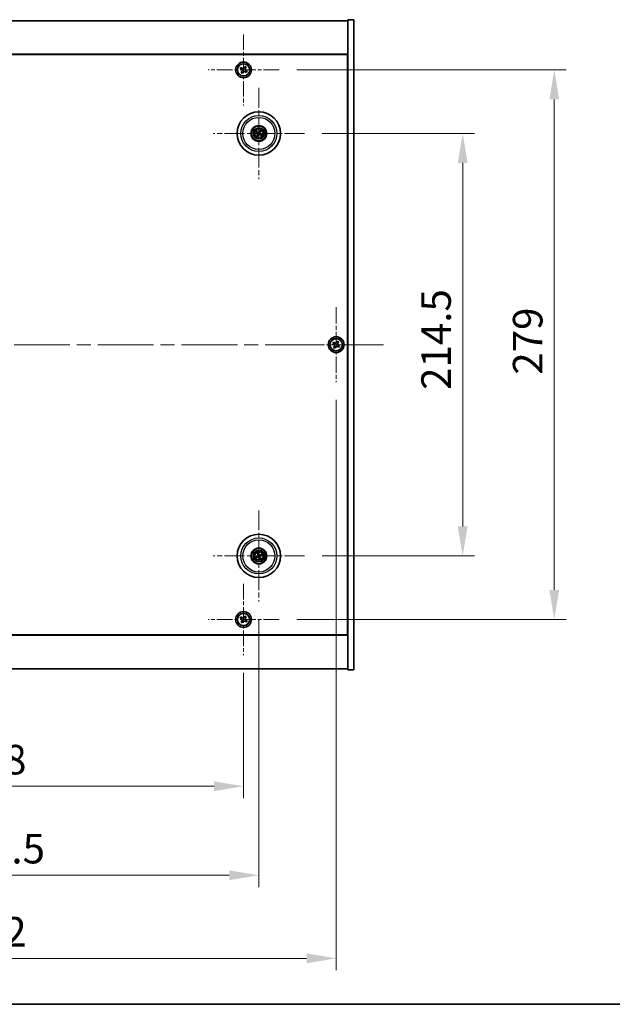
# Model space of a CAD drawing. Units: millimetres. Extents: x 72 to 10103, y 40 to 1726.
# Drawn here: x 2940 to 3241, y 40 to 540 of the extents above; entities that cross this region are included whole.
import ezdxf

# ---------------------------------------------------------------- set-up
doc = ezdxf.new("R2010")
doc.units = ezdxf.units.MM
doc.header["$LTSCALE"] = 5
doc.linetypes.add('CHAIN', pattern=[0.3543, 0.2362, -0.0295, 0.0591, -0.0295])
doc.layers.get('Defpoints').update_dxf_attribs({"lineweight": 25})
for name, color, linetype, lineweight in [('Border (ISO)', 7, 'Continuous', 35), ('Dimension (ISO)', 7, 'Continuous', 18), ('Dimension (ISO) @ 1', 7, 'Continuous', 18), ('Visible (ISO)', 7, 'Continuous', 35), ('Visible Narrow (ISO)', 7, 'Continuous', 25)]:
    doc.layers.add(name, color=color, linetype=linetype, lineweight=lineweight)
doc.layers.add('Center Mark (ISO)', color=7, linetype='Continuous', lineweight=18, true_color=0x80ffff)
doc.layers.add('Centerline (ISO)', color=7, linetype='Continuous', lineweight=18, true_color=0x80ffff)
doc.styles.add('Note Text (TK)', font='txt')
doc.dimstyles.new('Default - Method 1b (TK)', dxfattribs={"dimscale": 5, "dimtxt": 2.5, "dimasz": 2.5, "dimexe": 1, "dimexo": 1.5, "dimgap": 1, "dimtad": 1, "dimtoh": 1, "dimrnd": 1e-08, "dimdsep": 46, "dimtxsty": 'Note Text (TK)', "dimcen": 0.09, "dimdle": 5, "dimclrd": 100, "dimclre": 100, "dimclrt": 7, "dimadec": 1, "dimazin": 1, "dimtfac": 1, "dimtmove": 0, "dimatfit": 3, "dimfxl": 0, "dimtolj": 1, "dimlwd": -1, "dimlwe": -1, "dimarcsym": 0})

# ---------------------------------------------------------------- blocks, each defined once
blk = doc.blocks.new('図面枠 tk図枠')
at = {"layer": 'Border (ISO)'}
blk.add_line((14.5, 8), (405.5, 8), dxfattribs=at)
blk = doc.blocks.new('*D56')
at = {"layer": 'Defpoints', "color": 0, "transparency": 16777216}
for p in [(3084.49, 482.12), (3084.49, 267.62), (3164.81, 267.62)]:
    blk.add_point(p, dxfattribs=at)
at = {"layer": 'Dimension (ISO)', "color": 100, "transparency": 16777216}
for p, q in [((3093.49, 482.12), (3170.81, 482.12)), ((3164.81, 467.12), (3164.81, 282.62)), ((3093.49, 267.62), (3170.81, 267.62))]:
    blk.add_line(p, q, dxfattribs=at)
for points in [[(3162.31, 467.12), (3167.31, 467.12), (3164.81, 482.12)], [(3162.31, 282.62), (3167.31, 282.62), (3164.81, 267.62)]]:
    blk.add_solid(points, dxfattribs=at)
at = {"layer": 'Dimension (ISO)', "color": 7, "transparency": 16777216, "insert": (3151.31, 351.94), "char_height": 15, "attachment_point": 4, "rotation": 90, "style": 'Note Text (TK)'}
blk.add_mtext('\\A1;214.5', dxfattribs=at)
blk = doc.blocks.new('*D57')
at = {"layer": 'Defpoints', "color": 0, "transparency": 16777216}
for p in [(3071.65, 514.37), (3071.65, 235.37), (3211.3, 235.37)]:
    blk.add_point(p, dxfattribs=at)
at = {"layer": 'Dimension (ISO)', "color": 100, "transparency": 16777216}
for p, q in [((3080.65, 514.37), (3217.3, 514.37)), ((3211.3, 499.37), (3211.3, 250.37)), ((3080.65, 235.37), (3217.3, 235.37))]:
    blk.add_line(p, q, dxfattribs=at)
for points in [[(3208.8, 499.37), (3213.8, 499.37), (3211.3, 514.37)], [(3208.8, 250.37), (3213.8, 250.37), (3211.3, 235.37)]]:
    blk.add_solid(points, dxfattribs=at)
at = {"layer": 'Dimension (ISO)', "color": 7, "transparency": 16777216, "insert": (3197.8, 359.65), "char_height": 15, "attachment_point": 4, "rotation": 90, "style": 'Note Text (TK)'}
blk.add_mtext('\\A1;279', dxfattribs=at)
blk = doc.blocks.new('*D58')
at = {"layer": 'Defpoints', "color": 0, "transparency": 16777216}
for p in [(2795.59, 217.31), (3053.59, 217.31), (3053.59, 150.71)]:
    blk.add_point(p, dxfattribs=at)
at = {"layer": 'Dimension (ISO)', "color": 100, "transparency": 16777216}
for p, q in [((2795.59, 208.31), (2795.59, 144.71)), ((3053.59, 208.31), (3053.59, 144.71)), ((2810.59, 150.71), (3038.59, 150.71))]:
    blk.add_line(p, q, dxfattribs=at)
for points in [[(2810.59, 153.21), (2810.59, 148.21), (2795.59, 150.71)], [(3038.59, 153.21), (3038.59, 148.21), (3053.59, 150.71)]]:
    blk.add_solid(points, dxfattribs=at)
at = {"layer": 'Dimension (ISO)', "color": 7, "transparency": 16777216, "insert": (2909.29, 164.21), "char_height": 15, "attachment_point": 4, "style": 'Note Text (TK)'}
blk.add_mtext('\\A1;258', dxfattribs=at)
blk = doc.blocks.new('*D59')
at = {"layer": 'Defpoints', "color": 0, "transparency": 16777216}
for p in [(2787.84, 244.46), (3061.34, 244.46), (3061.34, 105.52)]:
    blk.add_point(p, dxfattribs=at)
at = {"layer": 'Dimension (ISO)', "color": 100, "transparency": 16777216}
for p, q in [((2787.84, 235.46), (2787.84, 99.52)), ((3061.34, 235.46), (3061.34, 99.52)), ((2802.84, 105.52), (3046.34, 105.52))]:
    blk.add_line(p, q, dxfattribs=at)
for points in [[(2802.84, 108.02), (2802.84, 103.02), (2787.84, 105.52)], [(3046.34, 108.02), (3046.34, 103.02), (3061.34, 105.52)]]:
    blk.add_solid(points, dxfattribs=at)
at = {"layer": 'Dimension (ISO)', "color": 7, "transparency": 16777216, "insert": (2901.66, 119.02), "char_height": 15, "attachment_point": 4, "style": 'Note Text (TK)'}
blk.add_mtext('\\A1;273.5', dxfattribs=at)
blk = doc.blocks.new('*D61')
at = {"layer": 'Defpoints', "color": 0, "transparency": 16777216}
for p in [(2748.59, 355.87), (3100.59, 355.87), (3100.59, 63.32)]:
    blk.add_point(p, dxfattribs=at)
at = {"layer": 'Dimension (ISO)', "color": 100, "transparency": 16777216}
for p, q in [((2748.59, 346.87), (2748.59, 57.32)), ((3100.59, 346.87), (3100.59, 57.32)), ((2763.59, 63.32), (3085.59, 63.32))]:
    blk.add_line(p, q, dxfattribs=at)
for points in [[(2763.59, 65.82), (2763.59, 60.82), (2748.59, 63.32)], [(3085.59, 65.82), (3085.59, 60.82), (3100.59, 63.32)]]:
    blk.add_solid(points, dxfattribs=at)
at = {"layer": 'Dimension (ISO)', "color": 7, "transparency": 16777216, "insert": (2909.34, 76.82), "char_height": 15, "attachment_point": 4, "style": 'Note Text (TK)'}
blk.add_mtext('\\A1;352', dxfattribs=at)

msp = doc.modelspace()

# ---------------------------------------------------------------- linework, layer by layer
at = {"layer": 'Center Mark (ISO)', "linetype": 'CHAIN', "ltscale": 6.688451}
for p, q in [((3053.5911, 532.4248), (3053.5911, 496.3097)), ((3071.6486, 514.3672), (3035.5335, 514.3672)), ((3053.5911, 253.4248), (3053.5911, 217.3097)), ((3071.6486, 235.3672), (3035.5335, 235.3672))]:
    msp.add_line(p, q, dxfattribs=at)
at = {"layer": 'Center Mark (ISO)', "linetype": 'CHAIN', "ltscale": 8.575782}
for p, q in [((3061.3411, 505.2701), (3061.3411, 458.9644)), ((3084.4939, 482.1172), (3038.1882, 482.1172)), ((3061.3411, 290.7701), (3061.3411, 244.4644)), ((3084.4939, 267.6172), (3038.1882, 267.6172))]:
    msp.add_line(p, q, dxfattribs=at)
at = {"layer": 'Center Mark (ISO)', "linetype": 'CHAIN', "ltscale": 7.037547}
for p, q in [((3100.5911, 393.8672), (3100.5911, 355.8672)), ((3119.5911, 374.8672), (3081.5911, 374.8672))]:
    msp.add_line(p, q, dxfattribs=at)
at = {"layer": 'Centerline (ISO)', "linetype": 'CHAIN', "ltscale": 23.990969}
msp.add_line((2724.5911, 374.8672), (3124.5911, 374.8672), dxfattribs=at)
at = {"layer": 'Visible (ISO)'}
for p, q in [((3109.5911, 539.8672), (3106.5911, 539.8672)), ((3106.5911, 539.8672), (3106.5911, 209.8672)), ((3109.5911, 539.8672), (3109.5911, 209.8672)), ((2742.5911, 539.3672), (3106.5911, 539.3672)), ((3106.5911, 522.3672), (2742.5911, 522.3672)), ((2742.8411, 522.1172), (3106.3411, 522.1172)), ((3106.3411, 522.1172), (3106.3411, 227.6172)), ((3052.2302, 515.674), (3051.8323, 515.0501)), ((3051.8323, 515.0501), (3052.4562, 514.6521)), ((3052.8541, 515.2761), (3052.2302, 515.674)), ((3054.2739, 516.126), (3053.876, 515.5021)), ((3054.8978, 515.7281), (3054.2739, 516.126)), ((3054.4999, 515.1041), (3054.8978, 515.7281)), ((3052.6822, 513.6303), (3052.2843, 513.0064)), ((3052.2843, 513.0064), (3052.9082, 512.6085)), ((3052.9082, 512.6085), (3053.3061, 513.2324)), ((3054.328, 513.4584), (3054.9519, 513.0605)), ((3055.3498, 513.6844), (3054.7259, 514.0823)), ((3054.9519, 513.0605), (3055.3498, 513.6844)), ((3106.5911, 509.3672), (3106.3411, 509.3672)), ((3106.5911, 508.8672), (3106.3411, 508.8672)), ((3060.0682, 482.6027), (3060.5748, 482.4091)), ((3060.7157, 482.6475), (3060.3016, 482.9977)), ((3060.8108, 481.4919), (3060.4606, 481.0778)), ((3060.8556, 480.8444), (3061.0492, 481.351)), ((3061.8265, 483.3901), (3061.6329, 482.8835)), ((3061.8713, 482.7426), (3062.2216, 483.1567)), ((3061.9664, 481.587), (3062.3805, 481.2367)), ((3062.6139, 481.6318), (3062.1073, 481.8254)), ((3099.2302, 376.174), (3098.8323, 375.5501)), ((3098.8323, 375.5501), (3099.4562, 375.1521)), ((3099.8541, 375.7761), (3099.2302, 376.174)), ((3101.2739, 376.626), (3100.876, 376.0021)), ((3101.8978, 376.2281), (3101.2739, 376.626)), ((3101.4999, 375.6041), (3101.8978, 376.2281)), ((3099.6822, 374.1303), (3099.2843, 373.5064)), ((3099.2843, 373.5064), (3099.9082, 373.1085)), ((3099.9082, 373.1085), (3100.3061, 373.7324)), ((3101.328, 373.9584), (3101.9519, 373.5605)), ((3102.3498, 374.1844), (3101.7259, 374.5823)), ((3101.9519, 373.5605), (3102.3498, 374.1844)), ((3060.5296, 267.4999), (3059.9929, 267.4216)), ((3060.1343, 266.9851), (3060.6149, 267.2364)), ((3060.7089, 268.824), (3060.9603, 268.3434)), ((3061.2237, 268.4287), (3061.1454, 268.9654)), ((3061.4584, 266.8058), (3061.5367, 266.2691)), ((3061.9732, 266.4105), (3061.7219, 266.8911)), ((3062.5478, 268.2493), (3062.0672, 267.998)), ((3062.1525, 267.7346), (3062.6892, 267.8129)), ((3106.5911, 240.8672), (3106.3411, 240.8672)), ((3106.3411, 240.3672), (3106.5911, 240.3672)), ((3052.2302, 236.674), (3051.8323, 236.0501)), ((3051.8323, 236.0501), (3052.4562, 235.6521)), ((3052.8541, 236.2761), (3052.2302, 236.674)), ((3054.2739, 237.126), (3053.876, 236.5021)), ((3054.8978, 236.7281), (3054.2739, 237.126)), ((3054.4999, 236.1041), (3054.8978, 236.7281)), ((3055.3498, 234.6844), (3054.7259, 235.0823)), ((3052.6822, 234.6303), (3052.2843, 234.0064)), ((3052.2843, 234.0064), (3052.9082, 233.6085)), ((3052.9082, 233.6085), (3053.3061, 234.2324)), ((3054.328, 234.4584), (3054.9519, 234.0605)), ((3054.9519, 234.0605), (3055.3498, 234.6844)), ((2742.5911, 227.3672), (3106.5911, 227.3672)), ((3106.3411, 227.6172), (2742.8411, 227.6172)), ((3106.5911, 210.3672), (2742.5911, 210.3672)), ((3109.5911, 209.8672), (3106.5911, 209.8672))]:
    msp.add_line(p, q, dxfattribs=at)
for centre, radius in [((3053.5911, 514.3672), 4), ((3053.5911, 514.3672), 3.15), ((3061.3411, 482.1172), 11), ((3061.3411, 482.1172), 4), ((3061.3411, 482.1172), 3.75), ((3061.3411, 482.1172), 2.8), ((3100.5911, 374.8672), 4), ((3100.5911, 374.8672), 3.15), ((3061.3411, 267.6172), 11), ((3061.3411, 267.6172), 4), ((3061.3411, 267.6172), 3.75), ((3061.3411, 267.6172), 2.8), ((3053.5911, 235.3672), 4), ((3053.5911, 235.3672), 3.15)]:
    msp.add_circle(centre, radius, dxfattribs=at)
for centre, start, end in [((3061.3411, 482.1172), 139.706138, 159.149514), ((3061.3411, 482.1172), 229.706138, 249.149514), ((3061.3411, 482.1172), 49.706138, 69.149514), ((3061.3411, 482.1172), 319.706138, 339.149514), ((3061.3411, 267.6172), 188.230251, 207.673627), ((3061.3411, 267.6172), 98.230251, 117.673627), ((3061.3411, 267.6172), 278.230251, 297.673627), ((3061.3411, 267.6172), 8.230251, 27.673627)]:
    msp.add_arc(centre, 0.8199, start, end, dxfattribs=at)
for centre, major_axis, start_param, end_param in [((3061.4297, 482.2646), (4.2822, -2.5755), 4.41540809, 4.62147044), ((3061.2548, 481.9685), (-4.3223, 2.5075), 4.80330753, 5.00936987), ((3061.4898, 482.0309), (-2.5075, -4.3223), 4.80330753, 5.00936987), ((3061.1937, 482.2059), (2.5755, 4.2822), 4.41540809, 4.62147044), ((3061.4884, 482.0286), (-2.5755, -4.2822), 4.41540809, 4.62147044), ((3061.4273, 482.266), (4.3223, -2.5075), 4.80330753, 5.00936987), ((3061.1923, 482.2035), (2.5075, 4.3223), 4.80330753, 5.00936987), ((3061.2524, 481.9699), (-4.2822, 2.5755), 4.41540809, 4.62147044), ((3061.3953, 267.4541), (-4.7414, -1.5777), 4.80330753, 5.00936987), ((3061.2893, 267.7812), (4.7658, 1.5026), 4.41540809, 4.62147044), ((3061.5051, 267.6689), (1.5026, -4.7658), 4.41540809, 4.62147044), ((3061.1779, 267.5629), (-1.5777, 4.7414), 4.80330753, 5.00936987), ((3061.5042, 267.6715), (1.5777, -4.7414), 4.80330753, 5.00936987), ((3061.3928, 267.4532), (-4.7658, -1.5026), 4.41540809, 4.62147044), ((3061.1771, 267.5655), (-1.5026, 4.7658), 4.41540809, 4.62147044), ((3061.2868, 267.7804), (4.7414, 1.5777), 4.80330753, 5.00936987)]:
    msp.add_ellipse(centre, major_axis=major_axis, ratio=0.08715574, start_param=start_param, end_param=end_param, dxfattribs=at)
for points, knots in [([(3052.8541, 515.2761), (3052.9321, 515.2264), (3053.0254, 515.1887), (3053.2197, 515.1541), (3053.3208, 515.1573), (3053.5029, 515.1976), (3053.5959, 515.2373), (3053.7576, 515.3506), (3053.8263, 515.4241), (3053.876, 515.5021)], [0.338363496, 0.338363496, 0.338363496, 0.338363496, 0.366348036, 0.366348036, 0.394332577, 0.394332577, 0.422317117, 0.422317117, 0.450301658, 0.450301658, 0.450301658, 0.450301658]), ([(3054.4999, 515.1041), (3054.4502, 515.0262), (3054.4125, 514.9329), (3054.3779, 514.7386), (3054.3811, 514.6375), (3054.4214, 514.4553), (3054.4611, 514.3624), (3054.5744, 514.2007), (3054.648, 514.132), (3054.7259, 514.0823)], [0.225164225, 0.225164225, 0.225164225, 0.225164225, 0.253148765, 0.253148765, 0.281133306, 0.281133306, 0.309117846, 0.309117846, 0.337102387, 0.337102387, 0.337102387, 0.337102387]), ([(3052.6822, 513.6303), (3052.7319, 513.7082), (3052.7696, 513.8016), (3052.8042, 513.9959), (3052.801, 514.097), (3052.7607, 514.2791), (3052.721, 514.3721), (3052.6077, 514.5337), (3052.5341, 514.6025), (3052.4562, 514.6521)], [0, 0, 0, 0, 0.027984541, 0.027984541, 0.055969081, 0.055969081, 0.083953622, 0.083953622, 0.111938162, 0.111938162, 0.111938162, 0.111938162]), ([(3054.328, 513.4584), (3054.2501, 513.5081), (3054.1567, 513.5458), (3053.9624, 513.5804), (3053.8613, 513.5772), (3053.6792, 513.5369), (3053.5862, 513.4972), (3053.4245, 513.3839), (3053.3558, 513.3103), (3053.3061, 513.2324)], [0.113199271, 0.113199271, 0.113199271, 0.113199271, 0.141183811, 0.141183811, 0.169168352, 0.169168352, 0.197152892, 0.197152892, 0.225137433, 0.225137433, 0.225137433, 0.225137433]), ([(3060.0682, 482.6027), (3060.0638, 482.6044), (3060.0575, 482.6072), (3060.0431, 482.6143), (3060.032, 482.6201), (3060.0116, 482.6314), (3059.9987, 482.6388), (3059.9796, 482.6503), (3059.9702, 482.6561), (3059.9619, 482.6614)], [0.0346009038, 0.0346009038, 0.0346009038, 0.0346009038, 0.0376365484, 0.0376365484, 0.0413929595, 0.0413929595, 0.045198241, 0.045198241, 0.0480896309, 0.0480896309, 0.0480896309, 0.0480896309]), ([(3060.1989, 483.0625), (3060.2075, 483.0578), (3060.2171, 483.0524), (3060.2364, 483.0412), (3060.2492, 483.0335), (3060.2689, 483.0211), (3060.2793, 483.0142), (3060.2924, 483.005), (3060.298, 483.0008), (3060.3016, 482.9977)], [0.0122628834, 0.0122628834, 0.0122628834, 0.0122628834, 0.0151542734, 0.0151542734, 0.0189595549, 0.0189595549, 0.022715966, 0.022715966, 0.0257516105, 0.0257516105, 0.0257516105, 0.0257516105]), ([(3060.3958, 480.9751), (3060.4005, 480.9837), (3060.4059, 480.9933), (3060.4171, 481.0126), (3060.4248, 481.0254), (3060.4372, 481.0451), (3060.4441, 481.0555), (3060.4533, 481.0686), (3060.4575, 481.0741), (3060.4606, 481.0778)], [0.0122628834, 0.0122628834, 0.0122628834, 0.0122628834, 0.0151542734, 0.0151542734, 0.0189595549, 0.0189595549, 0.022715966, 0.022715966, 0.0257516105, 0.0257516105, 0.0257516105, 0.0257516105]), ([(3060.8556, 480.8444), (3060.8539, 480.84), (3060.851, 480.8336), (3060.844, 480.8193), (3060.8382, 480.8082), (3060.8269, 480.7878), (3060.8195, 480.7749), (3060.808, 480.7557), (3060.8022, 480.7464), (3060.7969, 480.7381)], [0.0346009038, 0.0346009038, 0.0346009038, 0.0346009038, 0.0376365484, 0.0376365484, 0.0413929595, 0.0413929595, 0.045198241, 0.045198241, 0.0480896309, 0.0480896309, 0.0480896309, 0.0480896309]), ([(3060.8173, 482.1268), (3060.8386, 482.1138), (3060.8587, 482.0957), (3060.8901, 482.0529), (3060.9013, 482.0283), (3060.9134, 481.9798), (3060.915, 481.9527), (3060.9075, 481.9014), (3060.8988, 481.877), (3060.887, 481.8562)], [0, 0, 0, 0, 0.0074949209, 0.0074949209, 0.0149898419, 0.0149898419, 0.0224863874, 0.0224863874, 0.0296679253, 0.0296679253, 0.0296679253, 0.0296679253]), ([(3060.886, 482.2408), (3060.9169, 482.2241), (3060.9457, 482.2016), (3060.9851, 482.1596), (3061.0011, 482.1384), (3061.0273, 482.0915), (3061.0375, 482.0658), (3061.0504, 482.0158), (3061.0539, 481.9883), (3061.0535, 481.9346), (3061.0497, 481.9083), (3061.0355, 481.8525), (3061.0211, 481.819), (3061.0021, 481.7893)], [0.1466285026, 0.1466285026, 0.1466285026, 0.1466285026, 0.1576101955, 0.1576101955, 0.1653520771, 0.1653520771, 0.1730939586, 0.1730939586, 0.1808358402, 0.1808358402, 0.1885777218, 0.1885777218, 0.1995594146, 0.1995594146, 0.1995594146, 0.1995594146]), ([(3061.4647, 482.5723), (3061.4479, 482.5414), (3061.4254, 482.5126), (3061.3834, 482.4732), (3061.3623, 482.4572), (3061.3154, 482.431), (3061.2896, 482.4208), (3061.2396, 482.4079), (3061.2121, 482.4044), (3061.1584, 482.4048), (3061.1321, 482.4086), (3061.0764, 482.4227), (3061.0428, 482.4371), (3061.0132, 482.4562)], [0.1466285026, 0.1466285026, 0.1466285026, 0.1466285026, 0.1576101955, 0.1576101955, 0.1653520771, 0.1653520771, 0.1730939586, 0.1730939586, 0.1808358402, 0.1808358402, 0.1885777218, 0.1885777218, 0.1995594146, 0.1995594146, 0.1995594146, 0.1995594146]), ([(3061.3506, 482.6409), (3061.3376, 482.6197), (3061.3195, 482.5996), (3061.2768, 482.5682), (3061.2521, 482.557), (3061.2036, 482.5449), (3061.1766, 482.5433), (3061.1252, 482.5508), (3061.1008, 482.5595), (3061.08, 482.5713)], [0, 0, 0, 0, 0.0074949209, 0.0074949209, 0.0149898419, 0.0149898419, 0.0224863874, 0.0224863874, 0.0296679253, 0.0296679253, 0.0296679253, 0.0296679253]), ([(3061.2174, 481.6621), (3061.2342, 481.6931), (3061.2567, 481.7219), (3061.2987, 481.7612), (3061.3198, 481.7772), (3061.3667, 481.8035), (3061.3925, 481.8137), (3061.4425, 481.8265), (3061.47, 481.83), (3061.5237, 481.8297), (3061.55, 481.8259), (3061.6057, 481.8117), (3061.6393, 481.7973), (3061.6689, 481.7783)], [0.1466285026, 0.1466285026, 0.1466285026, 0.1466285026, 0.1576101955, 0.1576101955, 0.1653520771, 0.1653520771, 0.1730939586, 0.1730939586, 0.1808358402, 0.1808358402, 0.1885777218, 0.1885777218, 0.1995594146, 0.1995594146, 0.1995594146, 0.1995594146]), ([(3061.3315, 481.5935), (3061.3445, 481.6147), (3061.3626, 481.6349), (3061.4053, 481.6662), (3061.43, 481.6775), (3061.4785, 481.6896), (3061.5056, 481.6912), (3061.5569, 481.6837), (3061.5813, 481.675), (3061.6021, 481.6631)], [0, 0, 0, 0, 0.0074949209, 0.0074949209, 0.0149898419, 0.0149898419, 0.0224863874, 0.0224863874, 0.0296679253, 0.0296679253, 0.0296679253, 0.0296679253]), ([(3061.7961, 481.9936), (3061.7652, 482.0104), (3061.7364, 482.0328), (3061.6971, 482.0749), (3061.681, 482.096), (3061.6548, 482.1429), (3061.6446, 482.1687), (3061.6317, 482.2187), (3061.6283, 482.2462), (3061.6286, 482.2999), (3061.6324, 482.3262), (3061.6466, 482.3819), (3061.661, 482.4155), (3061.68, 482.4451)], [0.1466285026, 0.1466285026, 0.1466285026, 0.1466285026, 0.1576101955, 0.1576101955, 0.1653520771, 0.1653520771, 0.1730939586, 0.1730939586, 0.1808358402, 0.1808358402, 0.1885777218, 0.1885777218, 0.1995594146, 0.1995594146, 0.1995594146, 0.1995594146]), ([(3061.8648, 482.1077), (3061.8435, 482.1207), (3061.8234, 482.1388), (3061.7921, 482.1815), (3061.7808, 482.2062), (3061.7687, 482.2547), (3061.7671, 482.2817), (3061.7746, 482.3331), (3061.7833, 482.3575), (3061.7951, 482.3783)], [0, 0, 0, 0, 0.0074949209, 0.0074949209, 0.0149898419, 0.0149898419, 0.0224863874, 0.0224863874, 0.0296679253, 0.0296679253, 0.0296679253, 0.0296679253]), ([(3061.8265, 483.3901), (3061.8282, 483.3945), (3061.8311, 483.4008), (3061.8381, 483.4152), (3061.8439, 483.4263), (3061.8552, 483.4467), (3061.8626, 483.4596), (3061.8742, 483.4787), (3061.8799, 483.4881), (3061.8852, 483.4964)], [0.0346009038, 0.0346009038, 0.0346009038, 0.0346009038, 0.0376365484, 0.0376365484, 0.0413929595, 0.0413929595, 0.045198241, 0.045198241, 0.0480896309, 0.0480896309, 0.0480896309, 0.0480896309]), ([(3062.2863, 483.2594), (3062.2816, 483.2508), (3062.2762, 483.2412), (3062.265, 483.2219), (3062.2573, 483.2091), (3062.2449, 483.1894), (3062.238, 483.179), (3062.2288, 483.1659), (3062.2246, 483.1603), (3062.2216, 483.1567)], [0.0122628834, 0.0122628834, 0.0122628834, 0.0122628834, 0.0151542734, 0.0151542734, 0.0189595549, 0.0189595549, 0.022715966, 0.022715966, 0.0257516105, 0.0257516105, 0.0257516105, 0.0257516105]), ([(3062.4832, 481.172), (3062.4746, 481.1767), (3062.465, 481.1821), (3062.4457, 481.1933), (3062.4329, 481.201), (3062.4132, 481.2134), (3062.4028, 481.2203), (3062.3897, 481.2295), (3062.3842, 481.2337), (3062.3805, 481.2367)], [0.0122628834, 0.0122628834, 0.0122628834, 0.0122628834, 0.0151542734, 0.0151542734, 0.0189595549, 0.0189595549, 0.022715966, 0.022715966, 0.0257516105, 0.0257516105, 0.0257516105, 0.0257516105]), ([(3062.6139, 481.6318), (3062.6183, 481.6301), (3062.6247, 481.6272), (3062.639, 481.6202), (3062.6501, 481.6144), (3062.6705, 481.6031), (3062.6834, 481.5956), (3062.7026, 481.5841), (3062.7119, 481.5784), (3062.7202, 481.5731)], [0.0346009038, 0.0346009038, 0.0346009038, 0.0346009038, 0.0376365484, 0.0376365484, 0.0413929595, 0.0413929595, 0.045198241, 0.045198241, 0.0480896309, 0.0480896309, 0.0480896309, 0.0480896309]), ([(3099.6822, 374.1303), (3099.7319, 374.2082), (3099.7696, 374.3016), (3099.8042, 374.4959), (3099.801, 374.597), (3099.7607, 374.7791), (3099.721, 374.8721), (3099.6077, 375.0337), (3099.5341, 375.1025), (3099.4562, 375.1521)], [0, 0, 0, 0, 0.027984541, 0.027984541, 0.055969081, 0.055969081, 0.083953622, 0.083953622, 0.111938162, 0.111938162, 0.111938162, 0.111938162]), ([(3099.8541, 375.7761), (3099.9321, 375.7264), (3100.0254, 375.6887), (3100.2197, 375.6541), (3100.3208, 375.6573), (3100.5029, 375.6976), (3100.5959, 375.7373), (3100.7576, 375.8506), (3100.8263, 375.9241), (3100.876, 376.0021)], [0.338363496, 0.338363496, 0.338363496, 0.338363496, 0.366348036, 0.366348036, 0.394332577, 0.394332577, 0.422317117, 0.422317117, 0.450301658, 0.450301658, 0.450301658, 0.450301658]), ([(3101.4999, 375.6041), (3101.4502, 375.5262), (3101.4125, 375.4329), (3101.3779, 375.2386), (3101.3811, 375.1375), (3101.4214, 374.9553), (3101.4611, 374.8624), (3101.5744, 374.7007), (3101.648, 374.632), (3101.7259, 374.5823)], [0.225164225, 0.225164225, 0.225164225, 0.225164225, 0.253148765, 0.253148765, 0.281133306, 0.281133306, 0.309117846, 0.309117846, 0.337102387, 0.337102387, 0.337102387, 0.337102387]), ([(3101.328, 373.9584), (3101.2501, 374.0081), (3101.1567, 374.0458), (3100.9624, 374.0804), (3100.8613, 374.0772), (3100.6792, 374.0369), (3100.5862, 373.9972), (3100.4245, 373.8839), (3100.3558, 373.8103), (3100.3061, 373.7324)], [0.113199271, 0.113199271, 0.113199271, 0.113199271, 0.141183811, 0.141183811, 0.169168352, 0.169168352, 0.197152892, 0.197152892, 0.225137433, 0.225137433, 0.225137433, 0.225137433]), ([(3059.8764, 267.3875), (3059.8856, 267.3909), (3059.896, 267.3945), (3059.9172, 267.4015), (3059.9314, 267.406), (3059.9538, 267.4126), (3059.9658, 267.4158), (3059.9814, 267.4195), (3059.9882, 267.4209), (3059.9929, 267.4216)], [0.0122628834, 0.0122628834, 0.0122628834, 0.0122628834, 0.0151542734, 0.0151542734, 0.0189595549, 0.0189595549, 0.022715966, 0.022715966, 0.0257516105, 0.0257516105, 0.0257516105, 0.0257516105]), ([(3060.1343, 266.9851), (3060.1301, 266.9829), (3060.1238, 266.9801), (3060.109, 266.9739), (3060.0973, 266.9695), (3060.0754, 266.9617), (3060.0612, 266.9569), (3060.0399, 266.9502), (3060.0294, 266.9471), (3060.0199, 266.9443)], [0.0346009038, 0.0346009038, 0.0346009038, 0.0346009038, 0.0376365484, 0.0376365484, 0.0413929595, 0.0413929595, 0.045198241, 0.045198241, 0.0480896309, 0.0480896309, 0.0480896309, 0.0480896309]), ([(3060.7089, 268.824), (3060.7067, 268.8282), (3060.7039, 268.8345), (3060.6977, 268.8493), (3060.6933, 268.861), (3060.6855, 268.8829), (3060.6808, 268.8971), (3060.674, 268.9184), (3060.6709, 268.9289), (3060.6682, 268.9383)], [0.0346009038, 0.0346009038, 0.0346009038, 0.0346009038, 0.0376365484, 0.0376365484, 0.0413929595, 0.0413929595, 0.045198241, 0.045198241, 0.0480896309, 0.0480896309, 0.0480896309, 0.0480896309]), ([(3060.955, 267.9712), (3060.9623, 267.9474), (3060.9654, 267.9206), (3060.9606, 267.8678), (3060.9527, 267.8418), (3060.9296, 267.7975), (3060.9129, 267.7762), (3060.8733, 267.7426), (3060.8506, 267.7301), (3060.8279, 267.7224)], [0, 0, 0, 0, 0.0074949209, 0.0074949209, 0.0149898419, 0.0149898419, 0.0224863874, 0.0224863874, 0.0296679253, 0.0296679253, 0.0296679253, 0.0296679253]), ([(3061.082, 268.0113), (3061.094, 267.9782), (3061.1008, 267.9423), (3061.1024, 267.8848), (3061.1004, 267.8583), (3061.089, 267.8058), (3061.0796, 267.7797), (3061.0561, 267.7338), (3061.0405, 267.7109), (3061.0046, 267.6708), (3060.9844, 267.6537), (3060.9369, 267.6213), (3060.9038, 267.6056), (3060.87, 267.596)], [0.1466285026, 0.1466285026, 0.1466285026, 0.1466285026, 0.1576101955, 0.1576101955, 0.1653520771, 0.1653520771, 0.1730939586, 0.1730939586, 0.1808358402, 0.1808358402, 0.1885777218, 0.1885777218, 0.1995594146, 0.1995594146, 0.1995594146, 0.1995594146]), ([(3060.947, 267.3581), (3060.9801, 267.3702), (3061.016, 267.3769), (3061.0735, 267.3786), (3061.1, 267.3766), (3061.1525, 267.3651), (3061.1786, 267.3557), (3061.2245, 267.3323), (3061.2474, 267.3167), (3061.2875, 267.2808), (3061.3046, 267.2606), (3061.337, 267.213), (3061.3527, 267.18), (3061.3623, 267.1461)], [0.1466285026, 0.1466285026, 0.1466285026, 0.1466285026, 0.1576101955, 0.1576101955, 0.1653520771, 0.1653520771, 0.1730939586, 0.1730939586, 0.1808358402, 0.1808358402, 0.1885777218, 0.1885777218, 0.1995594146, 0.1995594146, 0.1995594146, 0.1995594146]), ([(3060.9871, 267.2312), (3061.0109, 267.2385), (3061.0377, 267.2416), (3061.0905, 267.2368), (3061.1165, 267.2288), (3061.1608, 267.2058), (3061.1821, 267.1891), (3061.2156, 267.1494), (3061.2282, 267.1268), (3061.2359, 267.1041)], [0, 0, 0, 0, 0.0074949209, 0.0074949209, 0.0149898419, 0.0149898419, 0.0224863874, 0.0224863874, 0.0296679253, 0.0296679253, 0.0296679253, 0.0296679253]), ([(3061.1114, 269.0819), (3061.1147, 269.0727), (3061.1183, 269.0623), (3061.1254, 269.0411), (3061.1298, 269.0269), (3061.1364, 269.0045), (3061.1396, 268.9925), (3061.1433, 268.9769), (3061.1447, 268.9701), (3061.1454, 268.9654)], [0.0122628834, 0.0122628834, 0.0122628834, 0.0122628834, 0.0151542734, 0.0151542734, 0.0189595549, 0.0189595549, 0.022715966, 0.022715966, 0.0257516105, 0.0257516105, 0.0257516105, 0.0257516105]), ([(3061.7351, 267.8763), (3061.702, 267.8642), (3061.6661, 267.8575), (3061.6086, 267.8559), (3061.5821, 267.8579), (3061.5296, 267.8693), (3061.5035, 267.8787), (3061.4576, 267.9022), (3061.4347, 267.9178), (3061.3946, 267.9536), (3061.3775, 267.9739), (3061.3451, 268.0214), (3061.3294, 268.0545), (3061.3199, 268.0883)], [0.1466285026, 0.1466285026, 0.1466285026, 0.1466285026, 0.1576101955, 0.1576101955, 0.1653520771, 0.1653520771, 0.1730939586, 0.1730939586, 0.1808358402, 0.1808358402, 0.1885777218, 0.1885777218, 0.1995594146, 0.1995594146, 0.1995594146, 0.1995594146]), ([(3061.695, 268.0033), (3061.6713, 267.996), (3061.6444, 267.9929), (3061.5916, 267.9977), (3061.5657, 268.0056), (3061.5213, 268.0287), (3061.5, 268.0454), (3061.4665, 268.085), (3061.4539, 268.1077), (3061.4462, 268.1304)], [0, 0, 0, 0, 0.0074949209, 0.0074949209, 0.0149898419, 0.0149898419, 0.0224863874, 0.0224863874, 0.0296679253, 0.0296679253, 0.0296679253, 0.0296679253]), ([(3061.5707, 266.1525), (3061.5674, 266.1618), (3061.5638, 266.1722), (3061.5568, 266.1933), (3061.5523, 266.2076), (3061.5457, 266.2299), (3061.5425, 266.242), (3061.5388, 266.2576), (3061.5374, 266.2644), (3061.5367, 266.2691)], [0.0122628834, 0.0122628834, 0.0122628834, 0.0122628834, 0.0151542734, 0.0151542734, 0.0189595549, 0.0189595549, 0.022715966, 0.022715966, 0.0257516105, 0.0257516105, 0.0257516105, 0.0257516105]), ([(3061.6002, 267.2232), (3061.5881, 267.2563), (3061.5814, 267.2922), (3061.5797, 267.3497), (3061.5817, 267.3762), (3061.5932, 267.4287), (3061.6026, 267.4547), (3061.626, 267.5007), (3061.6416, 267.5236), (3061.6775, 267.5637), (3061.6977, 267.5808), (3061.7453, 267.6132), (3061.7783, 267.6288), (3061.8122, 267.6384)], [0.1466285026, 0.1466285026, 0.1466285026, 0.1466285026, 0.1576101955, 0.1576101955, 0.1653520771, 0.1653520771, 0.1730939586, 0.1730939586, 0.1808358402, 0.1808358402, 0.1885777218, 0.1885777218, 0.1995594146, 0.1995594146, 0.1995594146, 0.1995594146]), ([(3061.7271, 267.2632), (3061.7198, 267.287), (3061.7167, 267.3139), (3061.7215, 267.3667), (3061.7295, 267.3926), (3061.7525, 267.437), (3061.7692, 267.4583), (3061.8089, 267.4918), (3061.8315, 267.5044), (3061.8542, 267.5121)], [0, 0, 0, 0, 0.0074949209, 0.0074949209, 0.0149898419, 0.0149898419, 0.0224863874, 0.0224863874, 0.0296679253, 0.0296679253, 0.0296679253, 0.0296679253]), ([(3061.9732, 266.4105), (3061.9754, 266.4063), (3061.9782, 266.4), (3061.9844, 266.3852), (3061.9888, 266.3735), (3061.9966, 266.3515), (3062.0014, 266.3374), (3062.0081, 266.3161), (3062.0112, 266.3056), (3062.0139, 266.2961)], [0.0346009038, 0.0346009038, 0.0346009038, 0.0346009038, 0.0376365484, 0.0376365484, 0.0413929595, 0.0413929595, 0.045198241, 0.045198241, 0.0480896309, 0.0480896309, 0.0480896309, 0.0480896309]), ([(3062.5478, 268.2493), (3062.552, 268.2516), (3062.5583, 268.2544), (3062.5731, 268.2605), (3062.5848, 268.265), (3062.6067, 268.2728), (3062.6209, 268.2775), (3062.6422, 268.2842), (3062.6527, 268.2874), (3062.6622, 268.2901)], [0.0346009038, 0.0346009038, 0.0346009038, 0.0346009038, 0.0376365484, 0.0376365484, 0.0413929595, 0.0413929595, 0.045198241, 0.045198241, 0.0480896309, 0.0480896309, 0.0480896309, 0.0480896309]), ([(3062.8058, 267.8469), (3062.7965, 267.8436), (3062.7861, 267.84), (3062.765, 267.8329), (3062.7507, 267.8285), (3062.7284, 267.8219), (3062.7163, 267.8187), (3062.7007, 267.815), (3062.6939, 267.8136), (3062.6892, 267.8129)], [0.0122628834, 0.0122628834, 0.0122628834, 0.0122628834, 0.0151542734, 0.0151542734, 0.0189595549, 0.0189595549, 0.022715966, 0.022715966, 0.0257516105, 0.0257516105, 0.0257516105, 0.0257516105]), ([(3052.6822, 234.6303), (3052.7319, 234.7082), (3052.7696, 234.8016), (3052.8042, 234.9959), (3052.801, 235.097), (3052.7607, 235.2791), (3052.721, 235.3721), (3052.6077, 235.5337), (3052.5341, 235.6025), (3052.4562, 235.6521)], [0, 0, 0, 0, 0.027984541, 0.027984541, 0.055969081, 0.055969081, 0.083953622, 0.083953622, 0.111938162, 0.111938162, 0.111938162, 0.111938162]), ([(3052.8541, 236.2761), (3052.9321, 236.2264), (3053.0254, 236.1887), (3053.2197, 236.1541), (3053.3208, 236.1573), (3053.5029, 236.1976), (3053.5959, 236.2373), (3053.7576, 236.3506), (3053.8263, 236.4241), (3053.876, 236.5021)], [0.338363496, 0.338363496, 0.338363496, 0.338363496, 0.366348036, 0.366348036, 0.394332577, 0.394332577, 0.422317117, 0.422317117, 0.450301658, 0.450301658, 0.450301658, 0.450301658]), ([(3054.4999, 236.1041), (3054.4502, 236.0262), (3054.4125, 235.9329), (3054.3779, 235.7386), (3054.3811, 235.6375), (3054.4214, 235.4553), (3054.4611, 235.3624), (3054.5744, 235.2007), (3054.648, 235.132), (3054.7259, 235.0823)], [0.225164225, 0.225164225, 0.225164225, 0.225164225, 0.253148765, 0.253148765, 0.281133306, 0.281133306, 0.309117846, 0.309117846, 0.337102387, 0.337102387, 0.337102387, 0.337102387]), ([(3054.328, 234.4584), (3054.2501, 234.5081), (3054.1567, 234.5458), (3053.9624, 234.5804), (3053.8613, 234.5772), (3053.6792, 234.5369), (3053.5862, 234.4972), (3053.4245, 234.3839), (3053.3558, 234.3103), (3053.3061, 234.2324)], [0.113199271, 0.113199271, 0.113199271, 0.113199271, 0.141183811, 0.141183811, 0.169168352, 0.169168352, 0.197152892, 0.197152892, 0.225137433, 0.225137433, 0.225137433, 0.225137433])]:
    msp.add_open_spline(points, degree=3, knots=knots, dxfattribs=at)
for points, weights in [([(3060.5748, 482.4091), (3060.7727, 482.3022), (3060.886, 482.2408)], [1, 1.31905273402, 1.607360829]), ([(3061.0132, 482.4562), (3060.9048, 482.5258), (3060.7157, 482.6475)], [1.607360829, 1.31905273402, 1]), ([(3061.0021, 481.7893), (3060.9325, 481.681), (3060.8108, 481.4919)], [1.607360829, 1.31905273402, 1]), ([(3061.0492, 481.351), (3061.1561, 481.5489), (3061.2174, 481.6621)], [1, 1.31905273402, 1.607360829]), ([(3061.6329, 482.8835), (3061.526, 482.6856), (3061.4647, 482.5723)], [1, 1.31905273402, 1.607360829]), ([(3061.6689, 481.7783), (3061.7773, 481.7087), (3061.9664, 481.587)], [1.607360829, 1.31905273402, 1]), ([(3061.68, 482.4451), (3061.7496, 482.5535), (3061.8713, 482.7426)], [1.607360829, 1.31905273402, 1]), ([(3062.1073, 481.8254), (3061.9094, 481.9323), (3061.7961, 481.9936)], [1, 1.31905273402, 1.607360829]), ([(3060.87, 267.596), (3060.7461, 267.561), (3060.5296, 267.4999)], [1.607360829, 1.31905273402, 1]), ([(3060.6149, 267.2364), (3060.8261, 267.3139), (3060.947, 267.3581)], [1, 1.31905273402, 1.607360829]), ([(3060.9603, 268.3434), (3061.0377, 268.1322), (3061.082, 268.0113)], [1, 1.31905273402, 1.607360829]), ([(3061.3199, 268.0883), (3061.2848, 268.2122), (3061.2237, 268.4287)], [1.607360829, 1.31905273402, 1]), ([(3061.3623, 267.1461), (3061.3973, 267.0222), (3061.4584, 266.8058)], [1.607360829, 1.31905273402, 1]), ([(3061.7219, 266.8911), (3061.6444, 267.1023), (3061.6002, 267.2232)], [1, 1.31905273402, 1.607360829]), ([(3062.0672, 267.998), (3061.856, 267.9206), (3061.7351, 267.8763)], [1, 1.31905273402, 1.607360829]), ([(3061.8122, 267.6384), (3061.9361, 267.6735), (3062.1525, 267.7346)], [1.607360829, 1.31905273402, 1])]:
    msp.add_rational_spline(points, weights, degree=2, dxfattribs=at)
at = {"layer": 'Visible Narrow (ISO)'}
for p, q in [((3060.8173, 482.1268), (3060.886, 482.2408)), ((3060.887, 481.8562), (3061.0021, 481.7893)), ((3061.08, 482.5713), (3061.0132, 482.4562)), ((3061.3315, 481.5935), (3061.2174, 481.6621)), ((3061.3506, 482.6409), (3061.4647, 482.5723)), ((3061.6021, 481.6631), (3061.6689, 481.7783)), ((3061.7951, 482.3783), (3061.68, 482.4451)), ((3061.8648, 482.1077), (3061.7961, 481.9936)), ((3060.8279, 267.7224), (3060.87, 267.596)), ((3060.9871, 267.2312), (3060.947, 267.3581)), ((3060.955, 267.9712), (3061.082, 268.0113)), ((3061.2359, 267.1041), (3061.3623, 267.1461)), ((3061.4462, 268.1304), (3061.3199, 268.0883)), ((3061.7271, 267.2632), (3061.6002, 267.2232)), ((3061.695, 268.0033), (3061.7351, 267.8763)), ((3061.8542, 267.5121), (3061.8122, 267.6384))]:
    msp.add_line(p, q, dxfattribs=at)
for centre, radius in [((3053.5911, 514.3672), 3.0575), ((3061.3411, 482.1172), 9.1393), ((3061.3411, 482.1172), 8.1529), ((3061.3411, 482.1172), 2.7135), ((3061.3411, 482.1172), 1.9975), ((3100.5911, 374.8672), 3.0575), ((3061.3411, 267.6172), 9.1393), ((3061.3411, 267.6172), 8.1529), ((3061.3411, 267.6172), 2.7135), ((3061.3411, 267.6172), 1.9975), ((3053.5911, 235.3672), 3.0575)]:
    msp.add_circle(centre, radius, dxfattribs=at)
for centre, radius, start, end in [((3061.3411, 482.1172), 1.4826, 140.388296, 158.467356), ((3061.3411, 482.1172), 1.3623, 139.733147, 159.122505), ((3061.3411, 482.1172), 1.4826, 230.388296, 248.467356), ((3061.3411, 482.1172), 1.3623, 229.733147, 249.122505), ((3061.3411, 482.1172), 1.3623, 49.733147, 69.122505), ((3061.3411, 482.1172), 1.4826, 50.388296, 68.467356), ((3061.3411, 482.1172), 1.3623, 319.733147, 339.122505), ((3061.3411, 482.1172), 1.4826, 320.388296, 338.467356), ((3061.3411, 267.6172), 1.4826, 188.912409, 206.991468), ((3061.3411, 267.6172), 1.3623, 188.25726, 207.646618), ((3061.3411, 267.6172), 1.4826, 98.912409, 116.991468), ((3061.3411, 267.6172), 1.3623, 98.25726, 117.646618), ((3061.3411, 267.6172), 1.3623, 278.25726, 297.646618), ((3061.3411, 267.6172), 1.4826, 278.912409, 296.991468), ((3061.3411, 267.6172), 1.3623, 8.25726, 27.646618), ((3061.3411, 267.6172), 1.4826, 8.912409, 26.991468)]:
    msp.add_arc(centre, radius, start, end, dxfattribs=at)

# ---------------------------------------------------------------- block references
at = {"xscale": 6, "yscale": 6, "zscale": 6}
msp.add_blockref('図面枠 tk図枠', (1950.5, -8), dxfattribs=at)

# ---------------------------------------------------------------- dimensions: what is measured, and where the dimension line sits
at = {"layer": 'Dimension (ISO) @ 1', "color": 100, "true_color": 0x00ff3f}
for base, p1, p2, angle, picture, middle in [((3211.2954, 235.3672), (3071.6486, 514.3672), (3071.6486, 235.3672), 90, '*D57', (3211.2954, 374.8672)), ((3164.8118, 267.6172), (3084.4939, 482.1172), (3084.4939, 267.6172), 90, '*D56', (3164.8118, 374.8672)), ((3100.5911, 63.322), (2748.5911, 355.8672), (3100.5911, 355.8672), 180, '*D61', (2924.5911, 63.322)), ((3061.3411, 105.5213), (2787.8411, 244.4644), (3061.3411, 244.4644), 180, '*D59', (2924.5911, 105.5213)), ((3053.5911, 150.7137), (2795.5911, 217.3097), (3053.5911, 217.3097), 180, '*D58', (2924.5911, 150.7137))]:
    dim = msp.add_linear_dim(base=base, p1=p1, p2=p2, angle=angle, dimstyle='Default - Method 1b (TK)', override={"dimscale": 1, "dimtxt": 15, "dimasz": 15, "dimexe": 6, "dimexo": 9, "dimgap": 6, "dimtoh": 0, "dimdec": 2, "dimcen": 0.54, "dimtol": 0, "dimlim": 0, "dimtp": 0, "dimtm": 0, "dimtdec": 2, "dimtix": 0, "dimtofl": 0, "dimtmove": 0, "dimatfit": 1}, dxfattribs=at)
    dim.commit()
    dim.dimension.update_dxf_attribs({"geometry": picture, "text_midpoint": middle, "dimtype": 128})

doc.saveas('drawing.dxf')
